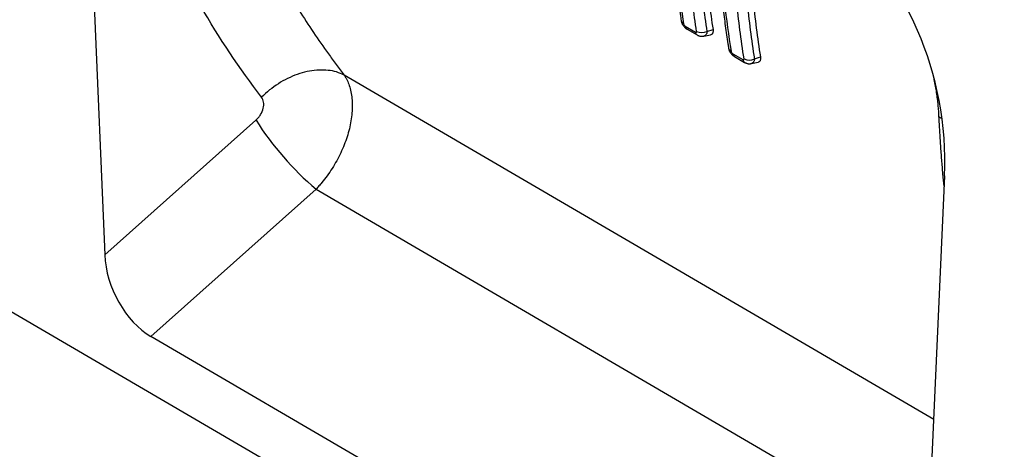
# Model space of a CAD drawing. Units: millimetres. Extents: x -388 to 1423, y -162 to 1148.
# Drawn here: x 83 to 197, y -40 to 9 of the extents above; entities that cross this region are included whole.
import ezdxf

# ---------------------------------------------------------------- set-up
doc = ezdxf.new("R2010")
doc.units = ezdxf.units.MM
doc.layers.add('132305', color=7, linetype='Continuous')

# ---------------------------------------------------------------- blocks, each defined once
blk = doc.blocks.new('1037900-M_004_ISO_view')
for p, q in [((-341.86, 192.79), (364.54, -219.08)), ((136.36, -8.03), (139.19, -74.83)), ((206.3, -48.43), (207.47, -49.11)), ((206.5, -48.76), (207.67, -49.43)), ((208.8, -49.02), (209.5, -48.8)), ((208.45, -49.57), (209.22, -49.41)), ((211.78, -51.6), (212.95, -52.27)), ((211.98, -51.92), (213.15, -52.6)), ((214.28, -52.19), (214.98, -51.96)), ((213.93, -52.73), (214.7, -52.58)), ((235.02, -93.84), (166.86, -54.06)), ((139.19, -74.83), (156.67, -59.26)), ((233.43, -129.71), (236.28, -65.71)), ((163.62, -67.25), (144.51, -84.26)), ((163.62, -67.25), (234.37, -108.52)), ((228.06, -132.97), (144.51, -84.26))]:
    blk.add_line(p, q)
at = {"flags": 128}
for points in [[(166.86, -54.06), (166.65, -53.96), (166.44, -53.87), (166.21, -53.79), (165.98, -53.71), (165.75, -53.65), (165.51, -53.59), (165.26, -53.55), (165.01, -53.52), (164.75, -53.49), (164.49, -53.48), (164.23, -53.48), (163.96, -53.48), (163.69, -53.5), (163.41, -53.52), (163.13, -53.56), (162.86, -53.61), (162.58, -53.66), (162.29, -53.73), (162.01, -53.81), (161.73, -53.89), (161.45, -53.99), (161.17, -54.09), (160.89, -54.2), (160.61, -54.33), (160.33, -54.46), (160.06, -54.6), (159.79, -54.74), (159.52, -54.9), (159.26, -55.06), (159, -55.24), (158.74, -55.41), (158.49, -55.6), (158.25, -55.79), (158.01, -55.99), (157.77, -56.2), (157.54, -56.41), (157.32, -56.63)], [(235.62, -58.86), (235.84, -59.01), (235.97, -59.1)]]:
    blk.add_lwpolyline(points, dxfattribs=at)
for centre, radius, start, end in [((206.35, -47.66), 0.546, 191.4168, 243.0102), ((206.73, -48.39), 0.434, 185.0741, 236.9163), ((207.9, -49.07), 0.434, 185.071, 236.9291), ((208.2, -47.82), 1.34, 243.8671, 296.2973), ((211.83, -50.83), 0.546, 191.4061, 243.0121), ((212.21, -51.56), 0.434, 185.0635, 236.911), ((213.38, -52.23), 0.434, 185.0516, 237.0728), ((213.69, -51.01), 1.32, 243.4701, 296.6866), ((185.89, -40.86), 34.53, 212.2163, 229.8442)]:
    blk.add_arc(centre, radius, start, end)
for centre, major_axis, ratio, start_param, end_param in [((221.81, -59.39), (-4.61, 23.14), 0.594081, 4.319928, 5.802644), ((144.9, -77.28), (-3.49, 7.43), 0.610332, 0.96958, 2.417594)]:
    blk.add_ellipse(centre, major_axis=major_axis, ratio=ratio, start_param=start_param, end_param=end_param)
for points, knots in [([(147.02, -7.71), (147.82, -12.16), (148.84, -16.47), (150.7, -22.75), (151.37, -24.81), (152.83, -28.85), (154.39, -32.81), (156.15, -36.62), (158.03, -40.34), (159.02, -42.17), (161.09, -45.72), (162.18, -47.45), (163.88, -49.98), (164.46, -50.81), (165.34, -52.04), (165.64, -52.45), (166.25, -53.26), (166.55, -53.66), (166.86, -54.06)], [0, 0, 0, 0, 0.25, 0.25, 0.375, 0.375, 0.5, 0.625, 0.625, 0.75, 0.75, 0.875, 0.875, 0.9375, 0.9375, 0.96875, 0.96875, 1, 1, 1, 1]), ([(157.32, -56.63), (154.77, -53.3), (152.42, -49.79), (149.21, -44.24), (148.18, -42.34), (146.25, -38.46), (144.42, -34.49), (142.81, -30.36), (141.31, -26.15), (140.61, -24), (138.7, -17.45), (137.65, -12.95), (136.83, -8.31)], [0, 0, 0, 0, 0.25, 0.25, 0.375, 0.375, 0.5, 0.625, 0.625, 0.75, 0.75, 1, 1, 1, 1]), ([(204.71, -38.7), (204.72, -38.81), (204.76, -39.28), (204.84, -40.11), (204.95, -41.18), (205.07, -42.24), (205.19, -43.3), (205.32, -44.35), (205.46, -45.4), (205.61, -46.44), (205.73, -47.23), (205.8, -47.67), (205.81, -47.77)], [0, 0, 0, 0, 0.035525, 0.152794, 0.269016, 0.385214, 0.501388, 0.617538, 0.733628, 0.849733, 0.965862, 1, 1, 1, 1]), ([(210.54, -45.36), (210.58, -45.66), (210.65, -46.32), (210.78, -47.33), (210.92, -48.38), (211.06, -49.42), (211.19, -50.27), (211.27, -50.78), (211.29, -50.94)], [0, 0, 0, 0, 0.160812, 0.35014, 0.5375, 0.724819, 0.912187, 1, 1, 1, 1]), ([(205.81, -47.77), (205.81, -47.78), (205.82, -47.8), (205.83, -47.84), (205.84, -47.9), (205.87, -47.99), (205.9, -48.08), (205.95, -48.19), (206.01, -48.28), (206.07, -48.38), (206.15, -48.47), (206.23, -48.56), (206.32, -48.64), (206.41, -48.7), (206.47, -48.74), (206.49, -48.75), (206.5, -48.76)], [0, 0, 0, 0, 0.012625, 0.048299, 0.101229, 0.174806, 0.263176, 0.35457, 0.446396, 0.538756, 0.63443, 0.729691, 0.829899, 0.92961, 0.983095, 1, 1, 1, 1]), ([(206.1, -48.15), (206.11, -48.2), (206.13, -48.26), (206.21, -48.36), (206.26, -48.4), (206.3, -48.43)], [0, 0, 0, 0, 0.5, 0.5, 1, 1, 1, 1]), ([(209.5, -48.8), (209.51, -48.85), (209.52, -48.97), (209.5, -49.12), (209.46, -49.24), (209.39, -49.34), (209.31, -49.39), (209.24, -49.4), (209.22, -49.41)], [0, 0, 0, 0, 0.180488, 0.360987, 0.541555, 0.722121, 0.900928, 1, 1, 1, 1]), ([(207.47, -49.11), (207.52, -49.13), (207.56, -49.14), (207.61, -49.11), (207.62, -49.07), (207.61, -49.02)], [0, 0, 0, 0, 0.5, 0.5, 1, 1, 1, 1]), ([(207.67, -49.43), (207.7, -49.45), (207.76, -49.49), (207.86, -49.53), (207.96, -49.56), (208.06, -49.58), (208.16, -49.59), (208.27, -49.59), (208.36, -49.59), (208.42, -49.57), (208.45, -49.57)], [0, 0, 0, 0, 0.139362, 0.268455, 0.39677, 0.522152, 0.646562, 0.7705, 0.894287, 1, 1, 1, 1]), ([(208.8, -49.02), (208.8, -49.02), (208.8, -49.08), (208.79, -49.18), (208.75, -49.32), (208.69, -49.43), (208.6, -49.51), (208.52, -49.55), (208.47, -49.56), (208.45, -49.57)], [0, 0, 0, 0, 0.000054, 0.188337, 0.382722, 0.561992, 0.746564, 0.918243, 1, 1, 1, 1]), ([(211.29, -50.94), (211.3, -50.94), (211.3, -50.96), (211.31, -51), (211.32, -51.07), (211.35, -51.15), (211.38, -51.25), (211.43, -51.35), (211.49, -51.45), (211.56, -51.54), (211.63, -51.64), (211.71, -51.72), (211.8, -51.8), (211.89, -51.87), (211.95, -51.9), (211.97, -51.92), (211.98, -51.92)], [0, 0, 0, 0, 0.012509, 0.048159, 0.10104, 0.174622, 0.262978, 0.354353, 0.446191, 0.538527, 0.634201, 0.729447, 0.829652, 0.929342, 0.982792, 1, 1, 1, 1]), ([(211.58, -51.32), (211.59, -51.36), (211.61, -51.42), (211.69, -51.52), (211.74, -51.57), (211.78, -51.6)], [0, 0, 0, 0, 0.5, 0.5, 1, 1, 1, 1]), ([(212.95, -52.27), (213, -52.3), (213.04, -52.3), (213.09, -52.27), (213.1, -52.24), (213.09, -52.19)], [0, 0, 0, 0, 0.5, 0.5, 1, 1, 1, 1]), ([(214.28, -52.19), (214.28, -52.19), (214.28, -52.24), (214.27, -52.35), (214.23, -52.49), (214.17, -52.6), (214.08, -52.67), (214, -52.72), (213.95, -52.73), (213.93, -52.73)], [0, 0, 0, 0, 0.000054, 0.188363, 0.382776, 0.56206, 0.746645, 0.918342, 1, 1, 1, 1]), ([(214.98, -51.96), (214.99, -52.02), (215, -52.14), (214.98, -52.29), (214.94, -52.41), (214.87, -52.5), (214.79, -52.56), (214.72, -52.57), (214.7, -52.57)], [0, 0, 0, 0, 0.1804778, 0.3609665, 0.5415238, 0.7220794, 0.900878, 1, 1, 1, 1]), ([(213.15, -52.6), (213.15, -52.6), (213.15, -52.6), (213.17, -52.61), (213.21, -52.63), (213.28, -52.67), (213.38, -52.7), (213.48, -52.73), (213.58, -52.75), (213.68, -52.76), (213.78, -52.76), (213.87, -52.75), (213.92, -52.74), (213.93, -52.73)], [0, 0, 0, 0, 0.002949, 0.025558, 0.05375, 0.185672, 0.315001, 0.442051, 0.566869, 0.691065, 0.815089, 0.938727, 1, 1, 1, 1]), ([(166.86, -54.06), (166.89, -54.11), (166.92, -54.15), (166.98, -54.25), (167.07, -54.39), (167.15, -54.54), (167.3, -54.84), (167.38, -55.06), (167.54, -55.51), (167.6, -55.75), (167.7, -56.25), (167.74, -56.51), (167.82, -57.3), (167.82, -57.86), (167.74, -58.74), (167.71, -59.05), (167.6, -59.65), (167.54, -59.96), (167.39, -60.57), (167.3, -60.88), (167.1, -61.5), (166.99, -61.81), (166.62, -62.75), (166.33, -63.36), (165.68, -64.55), (165.3, -65.14), (164.7, -65.97), (164.5, -66.24), (164.18, -66.62), (164.07, -66.75), (163.9, -66.94), (163.85, -67), (163.73, -67.13), (163.68, -67.19), (163.62, -67.25)], [0, 0, 0, 0, 0.015625, 0.015625, 0.03125, 0.0625, 0.0625, 0.125, 0.125, 0.1875, 0.1875, 0.25, 0.25, 0.375, 0.375, 0.4375, 0.4375, 0.5, 0.5, 0.5625, 0.5625, 0.625, 0.625, 0.75, 0.75, 0.875, 0.875, 0.9375, 0.9375, 0.96875, 0.96875, 0.984375, 0.984375, 1, 1, 1, 1]), ([(235.62, -58.86), (235.61, -58.64), (235.59, -58.2), (235.53, -57.52), (235.45, -56.82), (235.35, -56.09), (235.23, -55.35), (235.12, -54.76), (235.04, -54.42), (235.02, -54.33)], [0, 0, 0, 0, 0.155975, 0.312426, 0.468874, 0.627184, 0.785489, 0.945914, 1, 1, 1, 1]), ([(156.67, -59.26), (156.77, -59.17), (156.87, -59.08), (157.05, -58.87), (157.13, -58.75), (157.34, -58.41), (157.45, -58.15), (157.54, -57.78), (157.56, -57.66), (157.57, -57.42), (157.57, -57.31), (157.54, -57.09), (157.51, -56.98), (157.43, -56.79), (157.38, -56.71), (157.32, -56.63)], [0, 0, 0, 0, 0.125, 0.125, 0.25, 0.25, 0.5, 0.5, 0.625, 0.625, 0.75, 0.75, 0.875, 0.875, 1, 1, 1, 1]), ([(236.22, -66.91), (236.17, -66.44), (236.07, -65.43), (235.94, -63.86), (235.82, -62.21), (235.71, -60.55), (235.65, -59.43), (235.62, -58.86)], [0, 0, 0, 0, 0.181121, 0.385845, 0.590578, 0.795302, 1, 1, 1, 1])]:
    blk.add_open_spline(points, degree=3, knots=knots)
for points in [[(205, -39.09), (205.27, -42.18), (205.64, -45.2), (206.1, -48.15)], [(207.61, -49.02), (207.29, -46.96), (207.01, -44.86), (206.78, -42.72)], [(207.97, -42.75), (208.2, -44.87), (208.48, -46.96), (208.8, -49.02)], [(208.66, -42.52), (208.9, -44.65), (209.18, -46.74), (209.5, -48.8)], [(213.09, -52.19), (212.75, -49.99), (212.46, -47.75), (212.22, -45.48)], [(213.41, -45.5), (213.65, -47.77), (213.94, -50), (214.28, -52.19)], [(214.1, -45.27), (214.34, -47.54), (214.63, -49.77), (214.98, -51.96)], [(210.83, -45.75), (211.05, -47.63), (211.3, -49.49), (211.58, -51.32)]]:
    blk.add_open_spline(points, degree=3)

msp = doc.modelspace()

# ---------------------------------------------------------------- block references
at = {"layer": '132305'}
msp.add_blockref('1037900-M_004_ISO_view', (-46.202, 57.051), dxfattribs=at)

doc.saveas('drawing.dxf')
